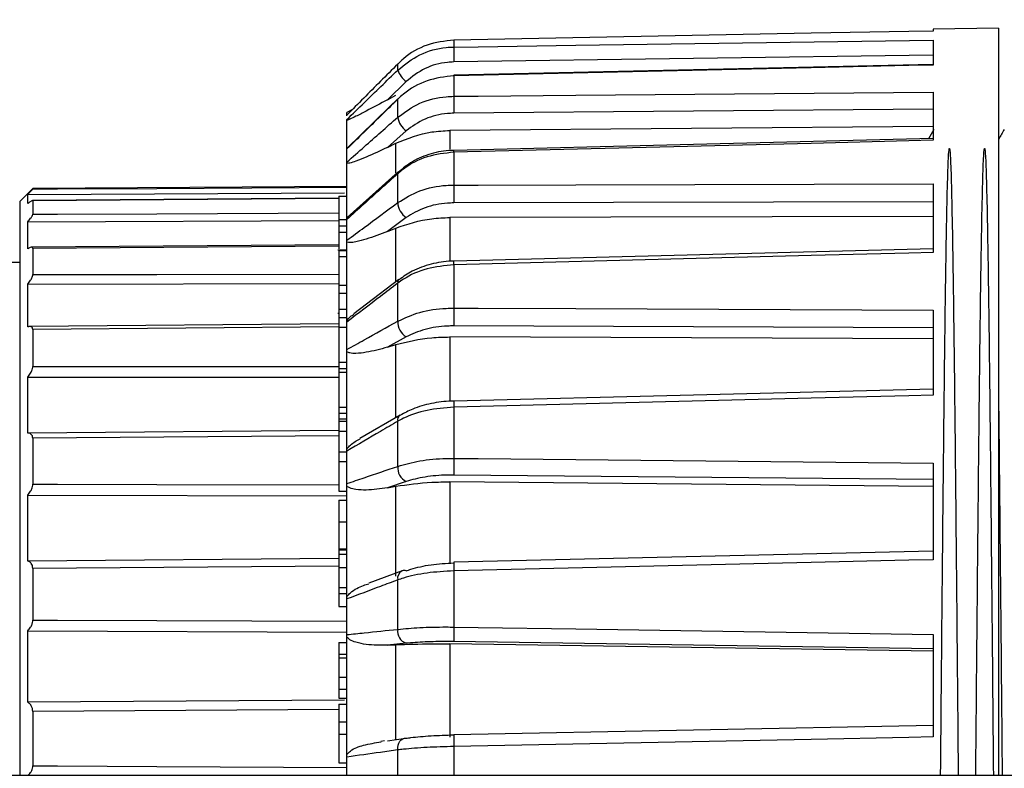
# Model space of a CAD drawing. Units: millimetres. Extents: x 0 to 297, y 0 to 210.
# Drawn here: x 138 to 142, y 123 to 126 of the extents above; entities that cross this region are included whole.
import ezdxf

# ---------------------------------------------------------------- set-up
doc = ezdxf.new("R2010")
doc.units = ezdxf.units.MM
doc.layers.add('BORDER', color=7, linetype='Continuous')
doc.styles.add('SLDTEXTSTYLE2', font='TXT', dxfattribs={"width": 0.75})
doc.dimstyles.new('SLDDIMSTYLE1', dxfattribs={"dimtxt": 3.5, "dimasz": 3.302, "dimexe": 0, "dimexo": 0.0625, "dimgap": 0.875, "dimtad": 1, "dimlfac": 15, "dimrnd": 1e-09, "dimzin": 12, "dimdsep": 46, "dimtxsty": 'SLDTEXTSTYLE2', "dimsah": 1, "dimcen": 0.09, "dimadec": 0, "dimazin": 3, "dimtfac": 1, "dimtmove": 0, "dimatfit": 0, "dimfxl": 1, "dimfrac": 2, "dimtolj": 1, "dimtzin": 12, "dimarcsym": 0})

# ---------------------------------------------------------------- blocks, each defined once
blk = doc.blocks.new('_D_3')
at = {"layer": 'BORDER', "transparency": 16777216}
for p, q in [((113.7229, 138.1631), (113.7229, 144.5131)), ((142.9847, 138.1631), (112.7229, 138.1631)), ((113.7229, 138.1631), (113.7229, 122.8297)), ((142.9847, 122.8297), (112.7229, 122.8297)), ((113.7229, 122.8297), (113.7229, 116.4797))]:
    blk.add_line(p, q, dxfattribs=at)
for points in [[(113.7229, 138.1631), (114.4429, 141.4651), (113.0029, 141.4651)], [(113.7229, 122.8297), (113.0029, 119.5277), (114.4429, 119.5277)]]:
    blk.add_solid(points, dxfattribs=at)
at = {"layer": 'BORDER', "transparency": 16777216, "insert": (109.2112, 124.3416), "char_height": 3.5, "attachment_point": 1, "rotation": 90, "style": 'SLDTEXTSTYLE2'}
blk.add_mtext('230,00', dxfattribs=at)

msp = doc.modelspace()

# ---------------------------------------------------------------- linework, layer by layer
at = {"color": 7, "linetype": 'Continuous', "lineweight": 25}
for p, q in [((142.24328, 125.8897), (141.97661, 125.88504)), ((141.97661, 125.88504), (141.97661, 125.87771)), ((142.24328, 125.8897), (142.24328, 119.76985)), ((140.01428, 125.84072), (140.01428, 125.81221)), ((141.97661, 125.83977), (141.97661, 125.73851)), ((141.97661, 125.77856), (140.01428, 125.75089)), ((139.7844, 125.7175), (139.7844, 125.74261)), ((141.97661, 125.74058), (140.01403, 125.6967)), ((139.81888, 125.67061), (139.7425, 125.59638)), ((140.01428, 125.69426), (140.01428, 125.61036)), ((139.7425, 125.59638), (139.77647, 125.61499)), ((139.7847, 125.60071), (139.74941, 125.56616)), ((139.7844, 125.52457), (139.7844, 125.59843)), ((141.97661, 125.62691), (141.97661, 125.43027)), ((139.74941, 125.56616), (139.57652, 125.39686)), ((139.5994, 125.55656), (139.57667, 125.5437)), ((141.97661, 125.5579), (140.01428, 125.54111)), ((139.57667, 125.53294), (139.57667, 125.5437)), ((139.57667, 125.52985), (139.57667, 125.5337)), ((139.57667, 125.51217), (139.57667, 125.5156)), ((139.57667, 125.39662), (139.57667, 125.51217)), ((139.81888, 125.46875), (139.7425, 125.40138)), ((141.97661, 125.48671), (139.99813, 125.47027)), ((141.97948, 125.47462), (141.95773, 125.43695)), ((141.9766, 125.43741), (140.01391, 125.38895)), ((139.57667, 125.39466), (139.57667, 125.39662)), ((139.57667, 125.34141), (139.57667, 125.39466)), ((139.7425, 125.40138), (139.77647, 125.4182)), ((140.01428, 125.38132), (140.01428, 125.24692)), ((139.57667, 125.3355), (139.57667, 125.34141)), ((139.57667, 125.11112), (139.57667, 125.3355)), ((139.78628, 125.30081), (139.57788, 125.11382)), ((139.7844, 125.17503), (139.7844, 125.29335)), ((138.29062, 125.23316), (138.23711, 125.17965)), ((139.57667, 125.24102), (138.29062, 125.23316)), ((138.29062, 125.23316), (138.29062, 125.2306)), ((141.97661, 125.25148), (141.97661, 124.9709)), ((138.2705, 125.2083), (139.56676, 125.21572)), ((138.2705, 125.17093), (138.2705, 125.2083)), ((139.5435, 125.19278), (138.28929, 125.18382)), ((139.5435, 125.20133), (139.5435, 125.10588)), ((139.5435, 125.20133), (139.57667, 125.20133)), ((138.23711, 125.17965), (138.23711, 120.4799)), ((138.29062, 125.18279), (138.29062, 125.12755)), ((141.97661, 125.1787), (140.01428, 125.17377)), ((139.5435, 125.10588), (139.5435, 125.08029)), ((139.5435, 125.10588), (139.57667, 125.10588)), ((139.57667, 125.10655), (139.57667, 125.11112)), ((139.57667, 125.02125), (139.57667, 125.10655)), ((139.81888, 125.11351), (139.7425, 125.05693)), ((141.97661, 125.11852), (139.99813, 125.11396)), ((138.2705, 125.09622), (139.5435, 125.10134)), ((138.2705, 124.98646), (138.2705, 125.09622)), ((139.5435, 125.08029), (139.5435, 125.05361)), ((139.5435, 125.08029), (139.57667, 125.08029)), ((139.7425, 125.05693), (139.77647, 125.07099)), ((139.5435, 125.05361), (139.5435, 124.98631)), ((139.5435, 125.05361), (139.57667, 125.05361)), ((139.5435, 125.00229), (138.28532, 124.9922)), ((138.29062, 124.98713), (138.29062, 124.88013)), ((139.57667, 125.01321), (139.57667, 125.02125)), ((139.57667, 124.69304), (139.57667, 125.01321)), ((141.9766, 124.9856), (140.01387, 124.93537)), ((139.57667, 124.98107), (139.53935, 124.98107)), ((139.5435, 124.97926), (139.57667, 124.97926)), ((139.5435, 124.95419), (139.57667, 124.95419)), ((140.01428, 124.92009), (140.01428, 124.743)), ((138.2705, 124.84173), (139.5435, 124.84437)), ((138.2705, 124.66647), (138.2705, 124.84173)), ((139.5435, 124.83768), (139.57667, 124.83768)), ((139.5435, 124.83768), (139.5435, 124.80426)), ((139.78934, 124.8605), (139.60431, 124.71928)), ((139.7844, 124.68919), (139.7844, 124.84509)), ((139.5435, 124.80426), (139.57667, 124.80426)), ((139.5435, 124.80426), (139.5435, 124.73874)), ((139.53935, 124.72225), (139.5435, 124.72225)), ((139.5435, 124.73874), (139.57667, 124.73874)), ((139.5435, 124.73874), (139.5435, 124.70532)), ((139.5435, 124.70532), (139.57667, 124.70532)), ((139.5435, 124.70532), (139.5435, 124.66509)), ((141.97661, 124.73531), (141.97661, 124.38709)), ((139.5435, 124.67843), (138.27829, 124.66782)), ((139.5435, 124.66509), (139.5435, 124.52206)), ((139.5435, 124.66509), (139.57667, 124.66509)), ((139.57667, 124.68613), (139.57667, 124.69304)), ((139.57667, 124.57373), (139.57667, 124.68613)), ((141.97661, 124.66299), (140.01428, 124.67019)), ((138.29062, 124.65592), (138.29062, 124.50388)), ((139.81888, 124.62556), (139.7425, 124.58304)), ((141.97661, 124.61731), (139.99813, 124.62489)), ((139.7425, 124.58304), (139.77647, 124.59352)), ((139.57667, 124.56403), (139.57667, 124.57373)), ((139.57667, 124.16667), (139.57667, 124.56403)), ((139.5435, 124.52206), (139.57667, 124.52206)), ((139.5435, 124.52206), (139.5435, 124.49558)), ((138.2705, 124.23108), (138.2705, 124.46083)), ((138.2705, 124.46083), (139.5435, 124.46081)), ((139.5435, 124.49558), (139.57667, 124.49558)), ((139.5435, 124.49558), (139.5435, 124.48029)), ((139.5435, 124.48029), (139.57667, 124.48029)), ((139.5435, 124.48029), (139.5435, 124.33697)), ((141.9766, 124.41141), (140.0139, 124.36233)), ((139.5435, 124.33697), (139.57667, 124.33697)), ((139.5435, 124.33697), (139.5435, 124.3132)), ((139.5435, 124.3132), (139.57667, 124.3132)), ((139.5435, 124.3132), (139.5435, 124.28929)), ((139.79444, 124.30537), (139.62967, 124.20901)), ((139.79446, 124.30531), (139.79522, 124.30573)), ((140.01428, 124.33738), (140.01428, 124.12789)), ((139.5435, 124.28929), (139.57667, 124.28929)), ((139.5435, 124.28929), (139.5435, 124.27963)), ((139.5435, 124.27963), (139.57667, 124.27963)), ((139.5435, 124.27963), (139.5435, 124.23903)), ((139.7844, 124.09529), (139.7844, 124.27972)), ((139.5435, 124.24154), (138.2705, 124.23108)), ((139.5435, 124.23903), (139.57667, 124.23903)), ((139.5435, 124.23903), (139.5435, 124.15445)), ((138.29062, 124.20997), (138.29062, 124.02243)), ((139.5435, 124.15445), (139.5435, 124.11569)), ((139.5435, 124.15445), (139.57667, 124.15445)), ((139.57667, 124.15783), (139.57667, 124.16667)), ((139.57667, 124.02486), (139.57667, 124.15783)), ((139.5435, 124.11569), (139.5435, 123.99347)), ((139.5435, 124.11569), (139.57667, 124.11569)), ((141.97661, 124.1084), (141.97661, 123.71277)), ((141.97661, 124.04074), (140.01428, 124.05966)), ((139.57667, 124.01405), (139.57667, 124.02486)), ((139.81888, 124.03324), (139.7425, 124.00726)), ((141.97661, 124.01222), (139.99813, 124.03151)), ((138.2705, 123.70763), (138.2705, 123.97743)), ((138.2705, 123.97743), (139.57667, 123.9747)), ((139.5435, 123.99347), (139.57667, 123.99347)), ((139.57667, 123.56261), (139.57667, 124.01405)), ((139.7425, 124.00726), (139.77647, 124.01355)), ((139.77647, 123.64607), (139.77647, 124.01355)), ((139.5435, 123.95654), (139.57667, 123.95654)), ((139.5435, 123.95654), (139.5435, 123.86773)), ((139.5435, 123.86773), (139.57667, 123.86773)), ((139.5435, 123.75817), (139.57667, 123.75817)), ((139.5435, 123.75377), (139.57667, 123.75377)), ((139.5435, 123.73591), (139.57667, 123.73591)), ((139.5435, 123.73591), (139.5435, 123.68173)), ((141.97661, 123.7482), (140.01401, 123.70313)), ((139.5435, 123.71728), (138.2705, 123.70763)), ((138.29062, 123.67729), (138.29062, 123.46605)), ((139.5435, 123.68173), (139.57667, 123.68173)), ((139.5435, 123.68173), (139.5435, 123.59962)), ((139.80224, 123.66727), (139.66601, 123.61653)), ((140.01428, 123.66705), (140.01428, 123.43734)), ((139.7844, 123.42784), (139.7844, 123.63007)), ((139.5435, 123.59962), (139.57667, 123.59962)), ((139.5435, 123.59962), (139.5435, 123.57508)), ((139.5435, 123.57508), (139.57667, 123.57508)), ((139.5435, 123.57508), (139.5435, 123.52187)), ((139.57667, 123.55234), (139.57667, 123.56261)), ((139.57667, 123.40654), (139.57667, 123.55234)), ((139.5435, 123.52187), (139.57667, 123.52187)), ((138.2705, 123.12903), (138.2705, 123.42193)), ((138.2705, 123.42193), (139.57667, 123.41665)), ((139.5435, 123.37359), (139.57667, 123.37359)), ((139.5435, 123.37359), (139.5435, 123.32562)), ((139.57667, 123.39526), (139.57667, 123.40654)), ((139.57667, 122.91596), (139.57667, 123.39526)), ((141.97661, 123.34811), (140.01428, 123.37766)), ((141.97661, 123.40718), (141.97661, 122.98714)), ((139.81888, 123.37098), (139.7425, 123.36305)), ((139.7425, 123.36305), (139.77647, 123.36478)), ((139.77647, 122.97463), (139.77647, 123.36478)), ((141.97661, 123.33842), (139.99813, 123.36828)), ((139.99813, 123.36828), (139.99813, 122.9858)), ((139.5435, 123.32562), (139.57667, 123.32562)), ((139.5435, 123.32562), (139.5435, 123.31078)), ((139.5435, 123.31078), (139.57667, 123.31078)), ((139.5435, 123.31078), (139.5435, 123.23153)), ((139.5435, 123.23153), (139.57667, 123.23153)), ((139.5435, 123.23153), (139.5435, 123.18356)), ((139.5435, 123.18356), (139.5435, 123.14587)), ((139.5435, 123.18356), (139.57667, 123.18356)), ((139.56665, 123.1374), (138.2705, 123.12903)), ((139.5435, 123.14587), (139.57667, 123.14587)), ((138.29062, 123.09136), (138.29062, 122.86969)), ((139.5435, 123.12172), (139.57667, 123.12172)), ((139.5435, 123.12172), (139.5435, 123.04926)), ((139.5435, 123.04926), (139.57667, 123.04926)), ((139.5435, 123.04926), (139.5435, 122.998)), ((141.9766, 123.03452), (140.01418, 122.99609)), ((139.5435, 122.998), (139.57667, 122.998)), ((139.5435, 122.998), (139.5435, 122.88092)), ((139.73074, 122.97083), (139.71582, 122.96877)), ((139.7425, 122.97171), (139.81639, 122.98194)), ((140.01418, 122.9961), (140.0142, 122.99607)), ((139.7844, 122.72563), (139.7844, 122.93392)), ((140.01428, 122.94807), (140.01428, 122.71148)), ((139.57667, 122.90486), (139.57667, 122.91596)), ((139.57667, 122.75469), (139.57667, 122.90486)), ((139.5435, 122.88092), (139.57667, 122.88092))]:
    msp.add_line(p, q, dxfattribs=at)
at = {"color": 8, "linetype": 'Continuous', "lineweight": 25}
for p, q in [((139.99813, 125.47027), (139.99813, 125.39342)), ((139.77647, 125.29716), (139.77647, 125.4182)), ((139.5435, 125.19177), (138.29062, 125.18279)), ((139.99813, 125.11396), (139.99813, 124.93824)), ((139.77647, 124.85332), (139.77647, 125.07099)), ((139.5435, 124.99724), (138.29062, 124.98713)), ((139.5435, 124.66652), (138.29062, 124.65592)), ((139.99813, 124.62489), (139.99813, 124.36337)), ((139.77647, 124.29593), (139.77647, 124.59352)), ((139.5435, 124.2204), (138.29062, 124.20997)), ((139.99813, 124.03151), (139.99813, 123.6992)), ((139.5435, 123.68689), (138.29062, 123.67729)), ((139.5435, 123.09953), (138.29062, 123.09136))]:
    msp.add_line(p, q, dxfattribs=at)
at = {"color": 7, "linetype": 'Continuous', "lineweight": 25, "flags": 128}
for points in [[(141.97661, 125.87771), (141.87664, 125.87584), (141.47678, 125.86833), (140.01428, 125.84072)], [(140.01428, 125.81221), (140.11425, 125.81362), (140.51411, 125.81927), (141.97661, 125.83977)], [(141.97661, 125.73851), (141.87664, 125.73627), (141.47678, 125.72728), (140.01428, 125.69426)], [(140.01428, 125.69426), (140.01411, 125.6965), (140.01403, 125.69684)], [(140.01428, 125.61036), (140.11425, 125.61121), (140.51411, 125.61461), (141.97661, 125.62691)], [(141.97661, 125.43027), (141.87664, 125.42779), (141.47678, 125.41784), (140.01428, 125.38132)], [(140.01428, 125.24692), (140.11425, 125.24716), (140.51411, 125.24811), (141.97661, 125.25148)], [(141.97661, 124.9709), (141.87664, 124.96832), (141.47678, 124.95799), (140.01428, 124.92009)], [(140.01428, 124.743), (140.11425, 124.74261), (140.51411, 124.74106), (141.97661, 124.73531)], [(141.97661, 124.38709), (141.87664, 124.38456), (141.47678, 124.37445), (140.01428, 124.33738)], [(140.01428, 124.12789), (140.11425, 124.1269), (140.51411, 124.12294), (141.97661, 124.1084)], [(141.97661, 123.71277), (141.87664, 123.71045), (141.47678, 123.70114), (140.01428, 123.66705)], [(140.01428, 123.43734), (140.11425, 123.4358), (140.51411, 123.42966), (141.97661, 123.40718)], [(139.7844, 122.93392), (139.7846, 122.94389), (139.78624, 122.9534), (139.78925, 122.96207), (139.7935, 122.96953), (139.79882, 122.9755), (139.805, 122.97971), (139.81178, 122.98201), (139.81888, 122.98229)], [(141.97661, 122.98714), (141.87664, 122.98515), (141.47678, 122.9772), (140.01428, 122.94807)]]:
    msp.add_lwpolyline(points, dxfattribs=at)
at = {"color": 8, "linetype": 'Continuous', "lineweight": 25, "flags": 128}
for points in [[(138.29062, 125.2306), (138.39213, 125.23119), (138.79816, 125.23355), (139.57667, 125.23808)], [(138.29062, 125.12755), (138.39213, 125.12797), (138.79816, 125.12964), (139.5435, 125.13269)], [(138.29062, 124.88013), (138.39213, 124.88035), (138.79816, 124.88121), (139.5435, 124.8828)], [(138.29062, 124.50388), (138.39213, 124.50388), (138.79816, 124.50389), (139.5435, 124.5039)], [(138.29062, 124.02243), (138.39213, 124.02222), (138.79816, 124.02137), (139.5435, 124.01982)], [(138.29062, 123.46605), (138.39213, 123.46564), (138.79816, 123.46399), (139.57667, 123.46082)], [(138.29062, 122.86969), (138.39213, 122.8691), (138.79816, 122.86675), (139.57667, 122.86224)]]:
    msp.add_lwpolyline(points, dxfattribs=at)
at = {"color": 7, "linetype": 'Continuous', "lineweight": 25}
for centre, radius, start, end in [((141.03049, 125.78155), 1.01667, 178.27192, 181.72808), ((139.88716, 125.75695), 0.11007, 201.00144, 231.66279), ((141.38143, 125.57574), 1.36758, 178.54928, 181.45072), ((139.87354, 125.54108), 0.09066, 190.48932, 232.91935), ((141.56989, 125.21034), 1.55604, 178.65312, 181.34688), ((139.8673, 125.18108), 0.08312, 184.1745, 234.37259), ((141.55272, 124.7066), 1.53887, 178.64455, 181.35545), ((139.85921, 124.68857), 0.07481, 179.52655, 237.38206), ((141.33384, 124.09378), 1.32, 178.51914, 181.48086), ((139.84821, 124.09015), 0.06402, 175.39388, 242.73133), ((139.81044, 123.64439), 0.02426, 69.63653, 109.66911), ((139.83544, 123.41991), 0.05166, 171.16748, 251.30128), ((140.96339, 123.4075), 0.94958, 178.19915, 181.80085)]:
    msp.add_arc(centre, radius, start, end, dxfattribs=at)
at = {"color": 8, "linetype": 'Continuous', "lineweight": 25}
for centre, radius, start, end in [((139.90596, 125.38), 0.10833, 0.69519, 4.80523), ((139.79176, 125.29536), 0.00764, 133.84375, 195.27454), ((135.65785, 124.81039), 4.35781, 1.4425, 1.64493), ((139.79998, 124.84849), 0.01595, 130.28535, 192.28298), ((140.7005, 124.36034), 0.6866, 179.82688, 181.91634), ((139.80923, 124.28473), 0.02534, 125.68049, 191.4103), ((140.50479, 123.68889), 0.49099, 178.33153, 182.54891), ((139.81873, 123.63644), 0.03492, 118.12155, 190.51089), ((140.66104, 122.9735), 0.64726, 177.99873, 182.2516)]:
    msp.add_arc(centre, radius, start, end, dxfattribs=at)
at = {"color": 7, "linetype": 'Continuous', "lineweight": 25}
for points, knots in [([(121.62269, 133.77374), (121.62269, 133.54976), (121.62269, 132.9649), (121.62269, 132.0486), (121.62269, 131.05432), (121.6227, 130.14843), (121.62265, 129.34405), (121.62281, 128.63788), (121.62233, 128.02667), (121.62377, 127.49138), (121.61891, 126.97223), (121.63909, 126.48239), (121.7013, 126.00692), (121.78618, 125.58252), (121.91542, 125.10774), (122.10353, 124.58958), (122.36576, 124.0419), (122.67495, 123.52774), (123.03373, 123.04111), (123.44861, 122.57927), (123.9221, 122.14889), (124.44878, 121.76083), (125.02087, 121.42481), (125.62975, 121.14902), (126.21057, 120.9575), (126.74024, 120.8355), (127.20046, 120.76589), (127.58221, 120.73564), (127.8656, 120.72909), (128.05335, 120.72986), (128.21543, 120.7297), (128.43204, 120.72976), (128.73945, 120.72973), (129.16255, 120.72974), (129.67769, 120.72973), (130.28488, 120.72974), (130.98411, 120.72974), (131.77539, 120.72974), (132.65872, 120.72974), (133.63409, 120.72974), (134.70151, 120.72974), (135.86097, 120.72974), (137.04973, 120.72974), (137.85201, 120.72974), (138.23711, 120.72974)], [0, 0, 0, 0, 0.0249311, 0.0651038, 0.1019964, 0.1356089, 0.1659413, 0.191536, 0.2142148, 0.2339776, 0.2511199, 0.2720086, 0.2884833, 0.3044463, 0.3201505, 0.3432172, 0.3657025, 0.3876388, 0.409905, 0.4329027, 0.4566323, 0.4810049, 0.5055959, 0.5303506, 0.5552702, 0.573539, 0.5907961, 0.607035, 0.6161289, 0.6223425, 0.6279344, 0.6341707, 0.6464542, 0.6621531, 0.6812673, 0.7037969, 0.7297417, 0.7591019, 0.7918775, 0.8280683, 0.8676745, 0.910696, 0.9571328, 1, 1, 1, 1]), ([(138.23711, 124.92974), (137.92416, 124.92974), (137.25794, 124.92974), (136.26087, 124.92974), (135.26833, 124.92974), (134.34306, 124.92974), (133.48958, 124.92974), (132.70709, 124.92974), (131.9948, 124.92974), (131.3474, 124.92974), (130.76195, 124.92974), (130.23926, 124.92974), (129.78011, 124.92974), (129.38398, 124.92973), (129.02309, 124.92974), (128.72279, 124.92972), (128.46211, 124.92977), (128.24356, 124.92961), (128.03972, 124.93016), (127.86801, 124.92875), (127.73002, 124.93737), (127.60072, 124.95311), (127.44042, 124.98314), (127.24124, 125.0386), (127.007, 125.13354), (126.76995, 125.26724), (126.54759, 125.43456), (126.35927, 125.61987), (126.21496, 125.80179), (126.11592, 125.95584), (126.04733, 126.08213), (125.97955, 126.2267), (125.905, 126.42815), (125.85875, 126.62585), (125.83717, 126.77866), (125.82855, 126.86517), (125.8228, 126.96236), (125.82263, 127.09647), (125.82271, 127.26858), (125.82269, 127.47357), (125.82269, 127.68633), (125.82269, 128.03949), (125.82269, 128.5489), (125.82269, 129.23042), (125.82269, 130.02232), (125.82269, 130.93272), (125.82269, 131.96973), (125.82269, 132.92559), (125.82269, 133.53578), (125.82269, 133.77374)], [0, 0, 0, 0, 0.04612225, 0.09818768, 0.1469481, 0.19240352, 0.23455394, 0.27273467, 0.30772737, 0.33953206, 0.36814872, 0.3940102, 0.41656667, 0.43581814, 0.45239264, 0.46975487, 0.48007611, 0.4908123, 0.50196342, 0.51012133, 0.5161108, 0.52232578, 0.52930657, 0.54012946, 0.55274093, 0.56646367, 0.58012114, 0.59363489, 0.60528757, 0.61427211, 0.62059178, 0.6264547, 0.63779396, 0.6521867, 0.65626556, 0.66053542, 0.66499631, 0.67060792, 0.68029546, 0.69036538, 0.70081767, 0.71165235, 0.7424142, 0.77589519, 0.8120953, 0.85912469, 0.91006961, 0.96493009, 1, 1, 1, 1]), ([(140.01428, 125.84072), (139.97699, 125.83633), (139.90241, 125.82753), (139.82678, 125.78262), (139.79206, 125.74984), (139.7844, 125.74261)], [0, 0, 0, 0, 0.4380669, 0.8759743, 1, 1, 1, 1]), ([(139.7844, 125.7175), (139.81344, 125.74069), (139.87154, 125.78709), (139.95631, 125.80964), (140.00393, 125.81175), (140.01428, 125.81221)], [0, 0, 0, 0, 0.4389031, 0.8779872, 1, 1, 1, 1]), ([(140.01428, 125.75089), (140.00548, 125.7505), (139.965, 125.74873), (139.89293, 125.72961), (139.84356, 125.69028), (139.81888, 125.67061)], [0, 0, 0, 0, 0.1219817, 0.5610131, 1, 1, 1, 1]), ([(139.7844, 125.74261), (139.76089, 125.71898), (139.69164, 125.64935), (139.6224, 125.57971), (139.57667, 125.5337)], [0, 0, 0, 0, 0.3394029, 1, 1, 1, 1]), ([(139.57667, 125.5156), (139.60016, 125.53844), (139.66939, 125.60576), (139.73865, 125.67305), (139.7844, 125.7175)], [0, 0, 0, 0, 0.3394029, 1, 1, 1, 1]), ([(140.01428, 125.69426), (139.97699, 125.68986), (139.90241, 125.68108), (139.82678, 125.63732), (139.79206, 125.60546), (139.7844, 125.59843)], [0, 0, 0, 0, 0.43806688, 0.87597426, 1, 1, 1, 1]), ([(139.7844, 125.59843), (139.76089, 125.57538), (139.69164, 125.50747), (139.6224, 125.43954), (139.57667, 125.39466)], [0, 0, 0, 0, 0.3394029, 1, 1, 1, 1]), ([(139.7425, 125.59638), (139.71339, 125.58063), (139.66934, 125.55681), (139.61834, 125.53107), (139.59091, 125.5178), (139.58045, 125.51366), (139.57667, 125.51217)], [0, 0, 0, 0, 0.500022, 0.756411, 0.9119091, 1, 1, 1, 1]), ([(139.7844, 125.52457), (139.81344, 125.54568), (139.87154, 125.58791), (139.95631, 125.60823), (140.00393, 125.60998), (140.01428, 125.61036)], [0, 0, 0, 0, 0.4389031, 0.8779872, 1, 1, 1, 1]), ([(139.57667, 125.34141), (139.60016, 125.36213), (139.66939, 125.4232), (139.73865, 125.48424), (139.7844, 125.52457)], [0, 0, 0, 0, 0.3394029, 1, 1, 1, 1]), ([(140.01428, 125.54111), (140.00548, 125.5408), (139.965, 125.53936), (139.89293, 125.52223), (139.84356, 125.48658), (139.81888, 125.46875)], [0, 0, 0, 0, 0.1219817, 0.5610131, 1, 1, 1, 1]), ([(139.77647, 125.4182), (139.82455, 125.43737), (139.89563, 125.4657), (139.97307, 125.46915), (139.99813, 125.47027)], [0, 0, 0, 0, 0.6764999, 1, 1, 1, 1]), ([(142.26735, 125.47462), (142.25983, 125.4616), (142.25181, 125.44769), (142.24378, 125.4338), (142.24328, 125.43292)], [0, 0, 0, 0, 0.9366824, 1, 1, 1, 1]), ([(139.7425, 125.40138), (139.71339, 125.38743), (139.66934, 125.36631), (139.61834, 125.34637), (139.59091, 125.33709), (139.58045, 125.33592), (139.57667, 125.3355)], [0, 0, 0, 0, 0.500022, 0.756411, 0.9119091, 1, 1, 1, 1]), ([(140.01394, 125.38856), (140.0105, 125.38863), (139.97923, 125.38922), (139.92031, 125.377), (139.84514, 125.34767), (139.80558, 125.31512), (139.78713, 125.29995)], [0, 0, 0, 0, 0.0409725, 0.3722, 0.7072829, 1, 1, 1, 1]), ([(142.24328, 120.82275), (142.12083, 120.73674), (141.89579, 120.57867), (141.97921, 120.37788), (141.96324, 120.27622), (141.97276, 120.25022), (141.97543, 120.30553), (141.97971, 120.43839), (141.98365, 120.64515), (141.98781, 120.92065), (141.99185, 121.2546), (141.99575, 121.63674), (141.99987, 122.05672), (142.00399, 122.50095), (142.00791, 122.95417), (142.01192, 123.40384), (142.01606, 123.8371), (142.02013, 124.23784), (142.02401, 124.59469), (142.02811, 124.89771), (142.03225, 125.1366), (142.0362, 125.30337), (142.04017, 125.39402), (142.04431, 125.40523), (142.0484, 125.33621), (142.05228, 125.19006), (142.05636, 124.97082), (142.0605, 124.68428), (142.06449, 124.34117), (142.06843, 123.95162), (142.07256, 123.5262), (142.07619, 123.13075), (142.07966, 122.7321), (142.08317, 122.33348), (142.0873, 121.89635), (142.0914, 121.48897), (142.09528, 121.12371), (142.09936, 120.81054), (142.10349, 120.55959), (142.1075, 120.37988), (142.11142, 120.27567), (142.11555, 120.25036), (142.11966, 120.30549), (142.12356, 120.4384), (142.12761, 120.64515), (142.13174, 120.92065), (142.13578, 121.2546), (142.13968, 121.63674), (142.1438, 122.05672), (142.14792, 122.50095), (142.15184, 122.95417), (142.15586, 123.40384), (142.15999, 123.8371), (142.16406, 124.23784), (142.16794, 124.59469), (142.17205, 124.89771), (142.17618, 125.1366), (142.18013, 125.30337), (142.18411, 125.39402), (142.18824, 125.40523), (142.19233, 125.33621), (142.19621, 125.19006), (142.2003, 124.97082), (142.20443, 124.68428), (142.20842, 124.34117), (142.21236, 123.95162), (142.21649, 123.5262), (142.22012, 123.13075), (142.22359, 122.7321), (142.2271, 122.33348), (142.23123, 121.89635), (142.23533, 121.48898), (142.23921, 121.12368), (142.24329, 120.81065), (142.24742, 120.55919), (142.25143, 120.38135), (142.2551, 120.27735), (142.25758, 120.27138), (142.25869, 120.26869)], [0, 0, 0, 0, 0.0158069, 0.0290513, 0.0422336, 0.0555983, 0.0689447, 0.0821009, 0.0953838, 0.1087663, 0.12204, 0.1352013, 0.1485531, 0.1619137, 0.1750876, 0.1883426, 0.201724, 0.2150233, 0.2281727, 0.2415079, 0.2548792, 0.2680799, 0.2813035, 0.2946802, 0.3080019, 0.3211482, 0.3344635, 0.3478419, 0.3610754, 0.374267, 0.3876354, 0.4009761, 0.409538, 0.4227499, 0.4361241, 0.4494528, 0.4626001, 0.4759076, 0.4892878, 0.5025322, 0.5157145, 0.5290792, 0.5424256, 0.5555818, 0.5688647, 0.5822472, 0.5955208, 0.6086822, 0.6220339, 0.6353945, 0.6485685, 0.6618235, 0.6752048, 0.6885042, 0.7016536, 0.7149888, 0.7283601, 0.7415607, 0.7547844, 0.768161, 0.7814828, 0.794629, 0.8079443, 0.8213228, 0.8345563, 0.8477479, 0.8611163, 0.8744569, 0.8830188, 0.8962308, 0.909605, 0.9229337, 0.936081, 0.9493885, 0.9627686, 0.9760131, 0.9891953, 1, 1, 1, 1]), ([(140.01428, 125.38132), (139.97699, 125.37718), (139.90241, 125.36892), (139.82678, 125.32886), (139.79206, 125.29977), (139.7844, 125.29335)], [0, 0, 0, 0, 0.4380669, 0.8759743, 1, 1, 1, 1]), ([(139.7844, 125.29335), (139.76089, 125.27222), (139.69164, 125.20997), (139.6224, 125.14769), (139.57667, 125.10655)], [0, 0, 0, 0, 0.3394029, 1, 1, 1, 1]), ([(138.2705, 125.2083), (138.27455, 125.21257), (138.28158, 125.21998), (138.28816, 125.22729), (138.29044, 125.23009), (138.29059, 125.2305), (138.29062, 125.2306)], [0, 0, 0, 0, 0.38879111, 0.67594471, 0.91783822, 1, 1, 1, 1]), ([(139.7844, 125.17503), (139.81344, 125.19283), (139.87154, 125.22845), (139.95631, 125.24534), (140.00393, 125.24664), (140.01428, 125.24692)], [0, 0, 0, 0, 0.4389031, 0.8779872, 1, 1, 1, 1]), ([(138.29062, 125.18279), (138.29027, 125.18335), (138.28958, 125.18446), (138.28389, 125.18144), (138.27703, 125.17637), (138.27187, 125.17207), (138.2705, 125.17093)], [0, 0, 0, 0, 0.2571134, 0.5130782, 0.8709022, 1, 1, 1, 1]), ([(139.57667, 125.02125), (139.60016, 125.03865), (139.66939, 125.08991), (139.73865, 125.14117), (139.7844, 125.17503)], [0, 0, 0, 0, 0.3394029, 1, 1, 1, 1]), ([(140.01428, 125.17377), (140.00548, 125.17354), (139.965, 125.17252), (139.89293, 125.15838), (139.84356, 125.12847), (139.81888, 125.11351)], [0, 0, 0, 0, 0.1219817, 0.5610131, 1, 1, 1, 1]), ([(138.2705, 125.09622), (138.27455, 125.10119), (138.28158, 125.10982), (138.28816, 125.12009), (138.29044, 125.12532), (138.29059, 125.1271), (138.29062, 125.12755)], [0, 0, 0, 0, 0.3887911, 0.6759447, 0.9178382, 1, 1, 1, 1]), ([(139.77647, 125.07099), (139.82455, 125.08696), (139.89563, 125.11058), (139.97307, 125.11313), (139.99813, 125.11396)], [0, 0, 0, 0, 0.6764999, 1, 1, 1, 1]), ([(139.7425, 125.05693), (139.71339, 125.04558), (139.66934, 125.0284), (139.61834, 125.01541), (139.59091, 125.01067), (139.58045, 125.01253), (139.57667, 125.01321)], [0, 0, 0, 0, 0.500022, 0.756411, 0.9119091, 1, 1, 1, 1]), ([(138.29062, 124.98713), (138.29027, 124.98878), (138.28958, 124.99206), (138.28389, 124.99261), (138.27703, 124.99013), (138.27187, 124.98723), (138.2705, 124.98646)], [0, 0, 0, 0, 0.2571134, 0.5130782, 0.8709022, 1, 1, 1, 1]), ([(139.5435, 124.97926), (139.5435, 124.97925), (139.5435, 124.97748), (139.5435, 124.97313), (139.5435, 124.9639), (139.5435, 124.95794), (139.5435, 124.9546), (139.5435, 124.95419)], [0, 0, 0, 0, 0.0043969, 0.4631453, 0.7143213, 0.965269, 1, 1, 1, 1]), ([(139.5435, 124.95419), (139.5435, 124.95151), (139.5435, 124.94101), (139.5435, 124.92467), (139.5435, 124.90117), (139.5435, 124.87857), (139.5435, 124.85488), (139.5435, 124.84156), (139.5435, 124.83653)], [0, 0, 0, 0, 0.0959875, 0.3768047, 0.4826475, 0.681238, 0.8795776, 1, 1, 1, 1]), ([(140.01428, 124.92009), (139.97699, 124.91646), (139.90241, 124.90919), (139.82678, 124.87516), (139.79206, 124.85053), (139.7844, 124.84509)], [0, 0, 0, 0, 0.43806688, 0.87597426, 1, 1, 1, 1]), ([(140.01387, 124.93506), (140.01051, 124.93509), (139.97929, 124.93545), (139.92033, 124.92464), (139.84639, 124.89961), (139.80784, 124.8719), (139.79054, 124.85947)], [0, 0, 0, 0, 0.0407639, 0.3787806, 0.721303, 1, 1, 1, 1]), ([(138.2705, 124.84173), (138.27455, 124.84709), (138.28158, 124.85639), (138.28816, 124.86898), (138.29044, 124.87632), (138.29059, 124.87936), (138.29062, 124.88013)], [0, 0, 0, 0, 0.38879111, 0.67594471, 0.91783822, 1, 1, 1, 1]), ([(139.7844, 124.84509), (139.76089, 124.82711), (139.69164, 124.77414), (139.6224, 124.72114), (139.57667, 124.68613)], [0, 0, 0, 0, 0.33940291, 1, 1, 1, 1]), ([(139.7844, 124.68919), (139.81344, 124.70265), (139.87154, 124.72958), (139.95631, 124.74207), (140.00393, 124.74283), (140.01428, 124.743)], [0, 0, 0, 0, 0.4389031, 0.8779872, 1, 1, 1, 1]), ([(139.57667, 124.69304), (139.58128, 124.69851), (139.5895, 124.70824), (139.60034, 124.71512), (139.60509, 124.71814)], [0, 0, 0, 0, 0.562059, 1, 1, 1, 1]), ([(138.29062, 124.65592), (138.29027, 124.65855), (138.28958, 124.66379), (138.28389, 124.66788), (138.27703, 124.66816), (138.27187, 124.66682), (138.2705, 124.66647)], [0, 0, 0, 0, 0.2571134, 0.5130782, 0.8709022, 1, 1, 1, 1]), ([(139.57667, 124.57373), (139.60016, 124.58679), (139.66939, 124.62528), (139.73865, 124.66377), (139.7844, 124.68919)], [0, 0, 0, 0, 0.3394029, 1, 1, 1, 1]), ([(140.01428, 124.67019), (140.00548, 124.67007), (139.965, 124.66952), (139.89293, 124.65919), (139.84356, 124.63677), (139.81888, 124.62556)], [0, 0, 0, 0, 0.1219817, 0.5610131, 1, 1, 1, 1]), ([(139.77647, 124.59352), (139.82455, 124.60538), (139.89563, 124.6229), (139.97307, 124.62441), (139.99813, 124.62489)], [0, 0, 0, 0, 0.6764999, 1, 1, 1, 1]), ([(139.7425, 124.58304), (139.71339, 124.57495), (139.66934, 124.56272), (139.61834, 124.55743), (139.59091, 124.5575), (139.58045, 124.56229), (139.57667, 124.56403)], [0, 0, 0, 0, 0.500022, 0.756411, 0.9119091, 1, 1, 1, 1]), ([(138.2705, 124.46083), (138.27455, 124.46623), (138.28158, 124.47563), (138.28816, 124.48974), (138.29044, 124.49872), (138.29059, 124.50283), (138.29062, 124.50388)], [0, 0, 0, 0, 0.3887911, 0.6759447, 0.9178382, 1, 1, 1, 1]), ([(142.24328, 124.42899), (142.24365, 124.39746), (142.24536, 124.25436), (142.24834, 123.94918), (142.25247, 123.52686), (142.25611, 123.13064), (142.25958, 122.73214), (142.26309, 122.33346), (142.26722, 121.89635), (142.27131, 121.48898), (142.2752, 121.12368), (142.27927, 120.81067), (142.28341, 120.55912), (142.28741, 120.38161), (142.29097, 120.27964), (142.29333, 120.27345), (142.29433, 120.27083)], [0, 0, 0, 0, 0.0221904, 0.1006931, 0.1802481, 0.2596378, 0.3105895, 0.3892135, 0.4688029, 0.5481215, 0.6263606, 0.7055534, 0.7851781, 0.8639954, 0.9424425, 1, 1, 1, 1]), ([(140.01392, 124.3621), (140.01065, 124.36211), (139.97974, 124.3622), (139.92127, 124.3536), (139.84924, 124.33453), (139.81195, 124.31344), (139.79587, 124.30434)], [0, 0, 0, 0, 0.040765, 0.3852829, 0.73497, 1, 1, 1, 1]), ([(140.01428, 124.33738), (139.97699, 124.33446), (139.90241, 124.32862), (139.82678, 124.30258), (139.79206, 124.28385), (139.7844, 124.27972)], [0, 0, 0, 0, 0.4380669, 0.8759743, 1, 1, 1, 1]), ([(139.7844, 124.27972), (139.76089, 124.26593), (139.69164, 124.22531), (139.6224, 124.18467), (139.57667, 124.15783)], [0, 0, 0, 0, 0.3394029, 1, 1, 1, 1]), ([(138.29062, 124.20997), (138.29027, 124.21341), (138.28958, 124.22028), (138.28389, 124.22765), (138.27703, 124.23067), (138.27187, 124.23099), (138.2705, 124.23108)], [0, 0, 0, 0, 0.2571134, 0.5130782, 0.8709022, 1, 1, 1, 1]), ([(139.57667, 124.16667), (139.58141, 124.17218), (139.59665, 124.18988), (139.61664, 124.20056), (139.63042, 124.20791)], [0, 0, 0, 0, 0.3110447, 1, 1, 1, 1]), ([(139.7844, 124.09529), (139.81344, 124.10362), (139.87154, 124.1203), (139.95631, 124.12767), (140.00393, 124.12785), (140.01428, 124.12789)], [0, 0, 0, 0, 0.4389031, 0.8779872, 1, 1, 1, 1]), ([(139.57667, 124.02486), (139.60016, 124.03283), (139.66939, 124.0563), (139.73865, 124.07978), (139.7844, 124.09529)], [0, 0, 0, 0, 0.3394029, 1, 1, 1, 1]), ([(140.01428, 124.05966), (140.00548, 124.05965), (139.965, 124.05961), (139.89293, 124.05369), (139.84356, 124.04006), (139.81888, 124.03324)], [0, 0, 0, 0, 0.1219817, 0.5610131, 1, 1, 1, 1]), ([(138.2705, 123.97743), (138.27455, 123.98255), (138.28158, 123.99146), (138.28816, 124.0062), (138.29044, 124.01626), (138.29059, 124.02118), (138.29062, 124.02243)], [0, 0, 0, 0, 0.38879111, 0.67594471, 0.91783822, 1, 1, 1, 1]), ([(139.77647, 124.01355), (139.82455, 124.0206), (139.89563, 124.03101), (139.97307, 124.03139), (139.99813, 124.03151)], [0, 0, 0, 0, 0.6764999, 1, 1, 1, 1]), ([(139.7425, 124.00726), (139.71339, 124.0029), (139.66934, 123.99632), (139.61834, 123.99905), (139.59091, 124.00392), (139.58045, 124.01136), (139.57667, 124.01405)], [0, 0, 0, 0, 0.500022, 0.756411, 0.9119091, 1, 1, 1, 1]), ([(139.5435, 123.86773), (139.5435, 123.86709), (139.5435, 123.8532), (139.5435, 123.83369), (139.5435, 123.80635), (139.5435, 123.78736), (139.5435, 123.76988), (139.5435, 123.76165), (139.5435, 123.75844), (139.5435, 123.75817)], [0, 0, 0, 0, 0.0164646, 0.3564928, 0.4987106, 0.6576682, 0.8161126, 0.9841702, 1, 1, 1, 1]), ([(139.5435, 123.75817), (139.5435, 123.75807), (139.5435, 123.75553), (139.5435, 123.75311), (139.5435, 123.75378), (139.5435, 123.75379)], [0, 0, 0, 0, 0.0378189, 0.9885647, 1, 1, 1, 1]), ([(139.5435, 123.75377), (139.5435, 123.75), (139.5435, 123.74359), (139.5435, 123.73789), (139.5435, 123.73554)], [0, 0, 0, 0, 0.5870724, 1, 1, 1, 1]), ([(138.29062, 123.67729), (138.29027, 123.68133), (138.28958, 123.6894), (138.28389, 123.69959), (138.27703, 123.70516), (138.27187, 123.70712), (138.2705, 123.70763)], [0, 0, 0, 0, 0.2571134, 0.5130782, 0.8709022, 1, 1, 1, 1]), ([(139.81888, 123.66714), (139.82539, 123.66943), (139.8549, 123.6798), (139.91918, 123.6944), (139.98258, 123.6981), (140.01428, 123.69994)], [0, 0, 0, 0, 0.12406498, 0.56201448, 1, 1, 1, 1]), ([(140.01428, 123.66705), (139.97699, 123.66501), (139.90241, 123.66093), (139.82678, 123.64442), (139.79206, 123.63267), (139.7844, 123.63007)], [0, 0, 0, 0, 0.43806688, 0.87597426, 1, 1, 1, 1]), ([(139.7844, 123.63007), (139.76089, 123.62128), (139.69164, 123.59538), (139.6224, 123.56946), (139.57667, 123.55234)], [0, 0, 0, 0, 0.3394029, 1, 1, 1, 1]), ([(139.57667, 123.56261), (139.58144, 123.56788), (139.60047, 123.58891), (139.63304, 123.60479), (139.65903, 123.6125), (139.66646, 123.61471)], [0, 0, 0, 0, 0.19262045, 0.76908973, 1, 1, 1, 1]), ([(138.2705, 123.42193), (138.27455, 123.42644), (138.28158, 123.43429), (138.28816, 123.44874), (138.29044, 123.45925), (138.29059, 123.46467), (138.29062, 123.46605)], [0, 0, 0, 0, 0.3887911, 0.6759447, 0.9178382, 1, 1, 1, 1]), ([(139.57667, 123.40654), (139.60016, 123.40894), (139.66939, 123.41604), (139.73865, 123.42314), (139.7844, 123.42784)], [0, 0, 0, 0, 0.3394029, 1, 1, 1, 1]), ([(139.7844, 123.42784), (139.81344, 123.43056), (139.87154, 123.43602), (139.95631, 123.43783), (140.00393, 123.43743), (140.01428, 123.43734)], [0, 0, 0, 0, 0.43890313, 0.87798722, 1, 1, 1, 1]), ([(139.7425, 123.36305), (139.71339, 123.36268), (139.66934, 123.36212), (139.61834, 123.37271), (139.59091, 123.3821), (139.58045, 123.39176), (139.57667, 123.39526)], [0, 0, 0, 0, 0.500022, 0.756411, 0.9119091, 1, 1, 1, 1]), ([(140.01428, 123.37766), (140.00548, 123.37776), (139.965, 123.37822), (139.89293, 123.37706), (139.84356, 123.373), (139.81888, 123.37098)], [0, 0, 0, 0, 0.1219817, 0.5610131, 1, 1, 1, 1]), ([(139.77647, 123.36478), (139.82455, 123.36661), (139.89563, 123.36932), (139.97307, 123.36853), (139.99813, 123.36828)], [0, 0, 0, 0, 0.6764999, 1, 1, 1, 1]), ([(138.29062, 123.09136), (138.29027, 123.09575), (138.28958, 123.10451), (138.28389, 123.11687), (138.27703, 123.12465), (138.27187, 123.12811), (138.2705, 123.12903)], [0, 0, 0, 0, 0.25711341, 0.51307818, 0.87090217, 1, 1, 1, 1]), ([(139.81888, 122.98229), (139.82539, 122.98314), (139.8549, 122.98702), (139.91918, 122.99274), (139.98258, 122.99474), (140.01428, 122.99574)], [0, 0, 0, 0, 0.124065, 0.5620145, 1, 1, 1, 1]), ([(139.57667, 122.91596), (139.58144, 122.92077), (139.60048, 122.94), (139.64976, 122.95673), (139.69231, 122.96317), (139.71631, 122.96681)], [0, 0, 0, 0, 0.1270887, 0.5074363, 1, 1, 1, 1]), ([(139.7844, 122.93392), (139.76089, 122.93063), (139.69164, 122.92095), (139.6224, 122.91126), (139.57667, 122.90486)], [0, 0, 0, 0, 0.3394029, 1, 1, 1, 1]), ([(140.01428, 122.94807), (139.97699, 122.94703), (139.90241, 122.94495), (139.82678, 122.93891), (139.79206, 122.93482), (139.7844, 122.93392)], [0, 0, 0, 0, 0.4380669, 0.8759743, 1, 1, 1, 1]), ([(138.2705, 122.82922), (138.27455, 122.83284), (138.28158, 122.83913), (138.28816, 122.85239), (138.29044, 122.86268), (138.29059, 122.86827), (138.29062, 122.86969)], [0, 0, 0, 0, 0.38879111, 0.67594471, 0.91783822, 1, 1, 1, 1])]:
    msp.add_open_spline(points, degree=3, knots=knots, dxfattribs=at)

# ---------------------------------------------------------------- dimensions: what is measured, and where the dimension line sits
at = {"layer": 'BORDER'}
dim = msp.add_linear_dim(base=(113.72293, 122.82974), p1=(143.98469, 138.16307), p2=(143.98469, 122.82974), angle=90, dimstyle='SLDDIMSTYLE1', dxfattribs=at)
dim.commit()
dim.dimension.update_dxf_attribs({"geometry": '_D_3', "text_midpoint": (113.72293, 131.45345), "dimtype": 160})

doc.saveas('drawing.dxf')
